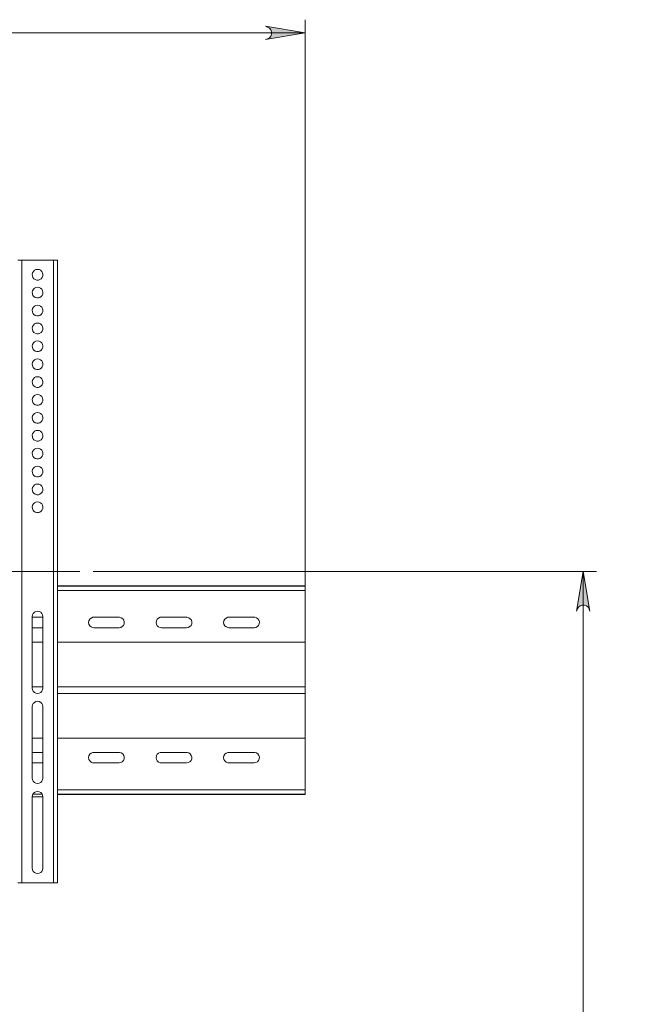
# Model space of a CAD drawing. Units: inches. Extents: x 0 to 23.4, y 0 to 16.5.
# Drawn here: x 6.2 to 8, y 11.9 to 14.8 of the extents above; entities that cross this region are included whole.
import ezdxf

# ---------------------------------------------------------------- set-up
doc = ezdxf.new("R2010")
doc.units = ezdxf.units.IN
doc.header["$MEASUREMENT"] = 0
doc.layers.add('Calque 1', color=7, linetype='Continuous')

msp = doc.modelspace()

# ---------------------------------------------------------------- hatches: boundary and pattern name
at = {"layer": 'Calque 1', "true_color": 0xffffff}
h = msp.add_hatch(color=7, dxfattribs=at)
h.dxf.hatch_style = 2
h.paths.add_polyline_path([(7.0206, 4.8107), (7.027, 4.8128), (7.0327, 4.8161), (7.0368, 4.8211), (7.039, 4.8272), (7.039, 4.8337), (7.0368, 4.8398), (7.0327, 4.8447), (7.027, 4.848), (7.0206, 4.8501), (7.1387, 4.8304)])
h.paths.add_polyline_path([(4.2647, 4.8501), (4.2583, 4.848), (4.2527, 4.8447), (4.2485, 4.8398), (4.2463, 4.8337), (4.2463, 4.8272), (4.2485, 4.8211), (4.2527, 4.8161), (4.2583, 4.8128), (4.2647, 4.8107), (4.1466, 4.8304)])
h.paths.add_polyline_path([(14.467, 8.4236), (14.4734, 8.4257), (14.479, 8.429), (14.4832, 8.4339), (14.4854, 8.4401), (14.4854, 8.4465), (14.4832, 8.4527), (14.479, 8.4576), (14.4734, 8.4609), (14.467, 8.463), (14.5851, 8.4433)])
h.paths.add_polyline_path([(12.9805, 8.463), (12.9741, 8.4609), (12.9685, 8.4576), (12.9643, 8.4527), (12.9621, 8.4465), (12.9621, 8.4401), (12.9643, 8.4339), (12.9685, 8.429), (12.9741, 8.4257), (12.9805, 8.4236), (12.8624, 8.4433)])
h.paths.add_polyline_path([(12.4136, 8.4236), (12.42, 8.4257), (12.4256, 8.429), (12.4298, 8.4339), (12.432, 8.4401), (12.432, 8.4465), (12.4298, 8.4527), (12.4256, 8.4576), (12.42, 8.4609), (12.4136, 8.463), (12.5317, 8.4433)])
h.paths.add_polyline_path([(12.2961, 8.463), (12.2897, 8.4609), (12.2841, 8.4576), (12.2799, 8.4527), (12.2777, 8.4465), (12.2777, 8.4401), (12.2799, 8.4339), (12.2841, 8.429), (12.2897, 8.4257), (12.2961, 8.4236), (12.178, 8.4433)])
h.paths.add_polyline_path([(14.467, 7.4876), (14.4734, 7.4897), (14.479, 7.493), (14.4832, 7.4979), (14.4854, 7.504), (14.4854, 7.5105), (14.4832, 7.5166), (14.479, 7.5216), (14.4734, 7.5249), (14.467, 7.527), (14.5851, 7.5073)])
h.paths.add_polyline_path([(12.2961, 7.527), (12.2897, 7.5249), (12.2841, 7.5216), (12.2799, 7.5166), (12.2777, 7.5105), (12.2777, 7.504), (12.2799, 7.4979), (12.2841, 7.493), (12.2897, 7.4897), (12.2961, 7.4876), (12.178, 7.5073)])
h.paths.add_polyline_path([(12.8916, 14.7503), (12.898, 14.7524), (12.9037, 14.7556), (12.9078, 14.7606), (12.9101, 14.7667), (12.9101, 14.7732), (12.9078, 14.7793), (12.9037, 14.7843), (12.898, 14.7875), (12.8916, 14.7896), (13.0098, 14.7699)])
h.paths.add_polyline_path([(12.6498, 14.7896), (12.6434, 14.7875), (12.6378, 14.7843), (12.6336, 14.7793), (12.6314, 14.7732), (12.6314, 14.7667), (12.6336, 14.7606), (12.6378, 14.7556), (12.6434, 14.7524), (12.6498, 14.7503), (12.5317, 14.7699)])
h.paths.add_polyline_path([(12.9805, 10.5734), (12.9741, 10.5713), (12.9685, 10.5681), (12.9643, 10.5631), (12.9621, 10.557), (12.9621, 10.5505), (12.9643, 10.5444), (12.9685, 10.5394), (12.9741, 10.5362), (12.9805, 10.5341), (12.8624, 10.5538)])
h.paths.add_polyline_path([(12.4136, 10.5341), (12.42, 10.5362), (12.4256, 10.5394), (12.4298, 10.5444), (12.432, 10.5505), (12.432, 10.557), (12.4298, 10.5631), (12.4256, 10.5681), (12.42, 10.5713), (12.4136, 10.5734), (12.5317, 10.5538)])
h.paths.add_polyline_path([(6.9104, 14.7857), (6.9168, 14.7878), (6.9224, 14.7911), (6.9266, 14.796), (6.9288, 14.8021), (6.9288, 14.8086), (6.9266, 14.8147), (6.9224, 14.8197), (6.9168, 14.823), (6.9104, 14.8251), (7.0285, 14.8054)])
h.paths.add_polyline_path([(4.375, 14.8251), (4.3686, 14.823), (4.3629, 14.8197), (4.3588, 14.8147), (4.3565, 14.8086), (4.3565, 14.8021), (4.3588, 14.796), (4.3629, 14.7911), (4.3686, 14.7878), (4.375, 14.7857), (4.2569, 14.8054)])
h.paths.add_polyline_path([(7.0206, 7.5664), (7.027, 7.5685), (7.0327, 7.5717), (7.0368, 7.5767), (7.039, 7.5828), (7.039, 7.5893), (7.0368, 7.5954), (7.0327, 7.6004), (7.027, 7.6036), (7.0206, 7.6057), (7.1387, 7.586)])
h.paths.add_polyline_path([(4.2647, 7.6057), (4.2583, 7.6036), (4.2527, 7.6004), (4.2485, 7.5954), (4.2463, 7.5893), (4.2463, 7.5828), (4.2485, 7.5767), (4.2527, 7.5717), (4.2583, 7.5685), (4.2647, 7.5664), (4.1466, 7.586)])
h.paths.add_polyline_path([(5.8592, 14.3369), (5.8656, 14.339), (5.8712, 14.3422), (5.8754, 14.3472), (5.8776, 14.3533), (5.8776, 14.3598), (5.8754, 14.3659), (5.8712, 14.3709), (5.8656, 14.3741), (5.8592, 14.3762), (5.9773, 14.3566)])
h.paths.add_polyline_path([(5.4261, 14.3762), (5.4197, 14.3741), (5.4141, 14.3709), (5.4099, 14.3659), (5.4077, 14.3598), (5.4077, 14.3533), (5.4099, 14.3472), (5.4141, 14.3422), (5.4197, 14.339), (5.4261, 14.3369), (5.308, 14.3566)])
h = msp.add_hatch(color=7, dxfattribs=at)
h.dxf.hatch_style = 2
h.paths.add_polyline_path([(7.8356, 7.9797), (7.8377, 7.9733), (7.8409, 7.9677), (7.8459, 7.9635), (7.852, 7.9613), (7.8585, 7.9613), (7.8646, 7.9635), (7.8696, 7.9677), (7.8729, 7.9733), (7.875, 7.9797), (7.8553, 7.8616)])
h.paths.add_polyline_path([(7.875, 13.087), (7.8729, 13.0934), (7.8696, 13.0991), (7.8646, 13.1032), (7.8585, 13.1055), (7.852, 13.1055), (7.8459, 13.1032), (7.8409, 13.0991), (7.8377, 13.0934), (7.8356, 13.087), (7.8553, 13.2052)])

# ---------------------------------------------------------------- linework, layer by layer
at = {"layer": 'Calque 1', "lineweight": 0}
for points in [[(7.0285, 13.0346), (7.0285, 14.8448)], [(4.2569, 14.8054), (7.0285, 14.8054)], [(6.9104, 14.7857), (6.9168, 14.7878), (6.9224, 14.7911), (6.9266, 14.796), (6.9288, 14.8021), (6.9288, 14.8086), (6.9266, 14.8147), (6.9224, 14.8197), (6.9168, 14.823), (6.9104, 14.8251), (7.0285, 14.8054), (6.9104, 14.7857)], [(6.9104, 14.7857), (6.9168, 14.7878), (6.9224, 14.7911), (6.9266, 14.796), (6.9288, 14.8021), (6.9288, 14.8086), (6.9266, 14.8147), (6.9224, 14.8197), (6.9168, 14.823), (6.9104, 14.8251), (7.0285, 14.8054), (6.9104, 14.7857)], [(6.1742, 14.1304), (6.1744, 14.1304), (6.1751, 14.1304), (6.1762, 14.1304), (6.1776, 14.1304), (6.1794, 14.1304), (6.1815, 14.1304), (6.1837, 14.1304), (6.186, 14.1304)], [(6.186, 14.1304), (6.186, 12.28)], [(6.186, 14.1304), (6.2805, 14.1304)], [(6.2332, 14.1028), (6.2285, 14.1021), (6.2243, 14.1), (6.2208, 14.0968), (6.2184, 14.0927), (6.2173, 14.088), (6.2177, 14.0833), (6.2194, 14.0789), (6.2224, 14.0752), (6.2263, 14.0725), (6.2309, 14.0711), (6.2356, 14.0711), (6.2401, 14.0725), (6.2441, 14.0752), (6.247, 14.0789), (6.2488, 14.0833), (6.2491, 14.088), (6.2481, 14.0927), (6.2457, 14.0968), (6.2422, 14.1), (6.2379, 14.1021), (6.2332, 14.1028)], [(6.2805, 12.28), (6.2805, 14.1304)], [(6.2805, 14.1304), (6.2828, 14.1304), (6.285, 14.1304), (6.287, 14.1304), (6.2888, 14.1304), (6.2903, 14.1304), (6.2914, 14.1304), (6.2921, 14.1304), (6.2923, 14.1304)], [(6.2923, 14.1304), (6.2923, 12.28)], [(6.2332, 14.0496), (6.2285, 14.0489), (6.2243, 14.0469), (6.2208, 14.0436), (6.2184, 14.0395), (6.2173, 14.0349), (6.2177, 14.0302), (6.2194, 14.0257), (6.2224, 14.022), (6.2263, 14.0193), (6.2309, 14.0179), (6.2356, 14.0179), (6.2401, 14.0193), (6.2441, 14.022), (6.247, 14.0257), (6.2488, 14.0302), (6.2491, 14.0349), (6.2481, 14.0395), (6.2457, 14.0436), (6.2422, 14.0469), (6.2379, 14.0489), (6.2332, 14.0496)], [(6.2332, 13.9965), (6.2285, 13.9958), (6.2243, 13.9937), (6.2208, 13.9905), (6.2184, 13.9864), (6.2173, 13.9817), (6.2177, 13.977), (6.2194, 13.9726), (6.2224, 13.9689), (6.2263, 13.9662), (6.2309, 13.9648), (6.2356, 13.9648), (6.2401, 13.9662), (6.2441, 13.9689), (6.247, 13.9726), (6.2488, 13.977), (6.2491, 13.9817), (6.2481, 13.9864), (6.2457, 13.9905), (6.2422, 13.9937), (6.2379, 13.9958), (6.2332, 13.9965)], [(6.2332, 13.9433), (6.2285, 13.9426), (6.2243, 13.9406), (6.2208, 13.9373), (6.2184, 13.9332), (6.2173, 13.9286), (6.2177, 13.9239), (6.2194, 13.9194), (6.2224, 13.9157), (6.2263, 13.913), (6.2309, 13.9116), (6.2356, 13.9116), (6.2401, 13.913), (6.2441, 13.9157), (6.247, 13.9194), (6.2488, 13.9239), (6.2491, 13.9286), (6.2481, 13.9332), (6.2457, 13.9373), (6.2422, 13.9406), (6.2379, 13.9426), (6.2332, 13.9433)], [(6.2332, 13.8902), (6.2285, 13.8895), (6.2243, 13.8874), (6.2208, 13.8842), (6.2184, 13.8801), (6.2173, 13.8754), (6.2177, 13.8707), (6.2194, 13.8663), (6.2224, 13.8626), (6.2263, 13.8599), (6.2309, 13.8585), (6.2356, 13.8585), (6.2401, 13.8599), (6.2441, 13.8626), (6.247, 13.8663), (6.2488, 13.8707), (6.2491, 13.8754), (6.2481, 13.8801), (6.2457, 13.8842), (6.2422, 13.8874), (6.2379, 13.8895), (6.2332, 13.8902)], [(6.2332, 13.837), (6.2285, 13.8363), (6.2243, 13.8343), (6.2208, 13.831), (6.2184, 13.8269), (6.2173, 13.8223), (6.2177, 13.8175), (6.2194, 13.8131), (6.2224, 13.8094), (6.2263, 13.8067), (6.2309, 13.8053), (6.2356, 13.8053), (6.2401, 13.8067), (6.2441, 13.8094), (6.247, 13.8131), (6.2488, 13.8175), (6.2491, 13.8223), (6.2481, 13.8269), (6.2457, 13.831), (6.2422, 13.8343), (6.2379, 13.8363), (6.2332, 13.837)], [(6.2332, 13.7839), (6.2285, 13.7832), (6.2243, 13.7811), (6.2208, 13.7779), (6.2184, 13.7738), (6.2173, 13.7691), (6.2177, 13.7644), (6.2194, 13.76), (6.2224, 13.7563), (6.2263, 13.7536), (6.2309, 13.7522), (6.2356, 13.7522), (6.2401, 13.7536), (6.2441, 13.7563), (6.247, 13.76), (6.2488, 13.7644), (6.2491, 13.7691), (6.2481, 13.7738), (6.2457, 13.7779), (6.2422, 13.7811), (6.2379, 13.7832), (6.2332, 13.7839)], [(6.2332, 13.7307), (6.2285, 13.73), (6.2243, 13.728), (6.2208, 13.7247), (6.2184, 13.7206), (6.2173, 13.716), (6.2177, 13.7113), (6.2194, 13.7068), (6.2224, 13.7031), (6.2263, 13.7004), (6.2309, 13.699), (6.2356, 13.699), (6.2401, 13.7004), (6.2441, 13.7031), (6.247, 13.7068), (6.2488, 13.7113), (6.2491, 13.716), (6.2481, 13.7206), (6.2457, 13.7247), (6.2422, 13.728), (6.2379, 13.73), (6.2332, 13.7307)], [(6.2332, 13.6776), (6.2285, 13.6769), (6.2243, 13.6748), (6.2208, 13.6716), (6.2184, 13.6675), (6.2173, 13.6628), (6.2177, 13.6581), (6.2194, 13.6537), (6.2224, 13.65), (6.2263, 13.6473), (6.2309, 13.6459), (6.2356, 13.6459), (6.2401, 13.6473), (6.2441, 13.65), (6.247, 13.6537), (6.2488, 13.6581), (6.2491, 13.6628), (6.2481, 13.6675), (6.2457, 13.6716), (6.2422, 13.6748), (6.2379, 13.6769), (6.2332, 13.6776)], [(6.2332, 13.6244), (6.2285, 13.6237), (6.2243, 13.6217), (6.2208, 13.6184), (6.2184, 13.6143), (6.2173, 13.6097), (6.2177, 13.6049), (6.2194, 13.6005), (6.2224, 13.5968), (6.2263, 13.5941), (6.2309, 13.5927), (6.2356, 13.5927), (6.2401, 13.5941), (6.2441, 13.5968), (6.247, 13.6005), (6.2488, 13.6049), (6.2491, 13.6097), (6.2481, 13.6143), (6.2457, 13.6184), (6.2422, 13.6217), (6.2379, 13.6237), (6.2332, 13.6244)], [(6.2332, 13.5713), (6.2285, 13.5706), (6.2243, 13.5685), (6.2208, 13.5653), (6.2184, 13.5612), (6.2173, 13.5565), (6.2177, 13.5518), (6.2194, 13.5474), (6.2224, 13.5437), (6.2263, 13.541), (6.2309, 13.5396), (6.2356, 13.5396), (6.2401, 13.541), (6.2441, 13.5437), (6.247, 13.5474), (6.2488, 13.5518), (6.2491, 13.5565), (6.2481, 13.5612), (6.2457, 13.5653), (6.2422, 13.5685), (6.2379, 13.5706), (6.2332, 13.5713)], [(6.2332, 13.5181), (6.2285, 13.5174), (6.2243, 13.5154), (6.2208, 13.5121), (6.2184, 13.508), (6.2173, 13.5034), (6.2177, 13.4987), (6.2194, 13.4942), (6.2224, 13.4905), (6.2263, 13.4878), (6.2309, 13.4864), (6.2356, 13.4864), (6.2401, 13.4878), (6.2441, 13.4905), (6.247, 13.4942), (6.2488, 13.4987), (6.2491, 13.5034), (6.2481, 13.508), (6.2457, 13.5121), (6.2422, 13.5154), (6.2379, 13.5174), (6.2332, 13.5181)], [(6.2332, 13.465), (6.2285, 13.4643), (6.2243, 13.4622), (6.2208, 13.459), (6.2184, 13.4549), (6.2173, 13.4502), (6.2177, 13.4455), (6.2194, 13.4411), (6.2224, 13.4374), (6.2263, 13.4347), (6.2309, 13.4333), (6.2356, 13.4333), (6.2401, 13.4347), (6.2441, 13.4374), (6.247, 13.4411), (6.2488, 13.4455), (6.2491, 13.4502), (6.2481, 13.4549), (6.2457, 13.459), (6.2422, 13.4622), (6.2379, 13.4643), (6.2332, 13.465)], [(6.2332, 13.4119), (6.2285, 13.4111), (6.2243, 13.4091), (6.2208, 13.4059), (6.2184, 13.4017), (6.2173, 13.3971), (6.2177, 13.3924), (6.2194, 13.3879), (6.2224, 13.3842), (6.2263, 13.3815), (6.2309, 13.3801), (6.2356, 13.3801), (6.2401, 13.3815), (6.2441, 13.3842), (6.247, 13.3879), (6.2488, 13.3924), (6.2491, 13.3971), (6.2481, 13.4017), (6.2457, 13.4059), (6.2422, 13.4091), (6.2379, 13.4111), (6.2332, 13.4119)], [(4.8529, 13.2052), (6.3592, 13.2052)], [(6.3986, 13.2052), (7.8947, 13.2052)], [(7.875, 13.087), (7.8729, 13.0934), (7.8696, 13.0991), (7.8646, 13.1032), (7.8585, 13.1055), (7.852, 13.1055), (7.8459, 13.1032), (7.8409, 13.0991), (7.8377, 13.0934), (7.8356, 13.087), (7.8553, 13.2052), (7.875, 13.087)], [(7.875, 13.087), (7.8729, 13.0934), (7.8696, 13.0991), (7.8646, 13.1032), (7.8585, 13.1055), (7.852, 13.1055), (7.8459, 13.1032), (7.8409, 13.0991), (7.8377, 13.0934), (7.8356, 13.087), (7.8553, 13.2052), (7.875, 13.087)], [(7.8553, 13.2052), (7.8553, 7.8616)], [(7.0285, 13.1627), (6.2923, 13.1627)], [(6.2923, 13.1618), (7.0285, 13.1618)], [(7.0285, 13.1487), (6.2923, 13.1487)], [(7.0285, 13.1627), (7.0285, 13.1626), (7.0285, 13.1623), (7.0285, 13.1618)], [(7.0285, 13.1618), (7.0285, 13.1608), (7.0285, 13.1594), (7.0285, 13.1578), (7.0285, 13.1559), (7.0285, 13.1539), (7.0285, 13.152), (7.0285, 13.1502), (7.0285, 13.1487)], [(7.0285, 13.1487), (7.0285, 13.1387), (7.0285, 13.1276), (7.0285, 13.1157), (7.0285, 13.103), (7.0285, 13.0897), (7.0285, 13.0761), (7.0285, 13.0622), (7.0285, 13.0482), (7.0285, 13.0343), (7.0285, 13.0208), (7.0285, 13.0077), (7.0285, 12.9952)], [(6.249, 13.0713), (6.2482, 13.0762), (6.246, 13.0806), (6.2425, 13.084), (6.2381, 13.0863), (6.2332, 13.087), (6.2284, 13.0863), (6.224, 13.084), (6.2205, 13.0806), (6.2183, 13.0762), (6.2175, 13.0713)], [(6.2175, 13.0713), (6.2175, 12.8587)], [(6.249, 13.0693), (6.2175, 13.0693)], [(6.249, 12.8587), (6.249, 13.0713)], [(6.4005, 13.0693), (6.3971, 13.0689), (6.3922, 13.0669), (6.3883, 13.0634), (6.3857, 13.0588), (6.3848, 13.0536), (6.3857, 13.0484), (6.3882, 13.0438), (6.3921, 13.0403), (6.397, 13.0382), (6.4005, 13.0378)], [(6.4754, 13.0693), (6.4005, 13.0693)], [(6.4754, 13.0378), (6.4805, 13.0387), (6.4851, 13.0412), (6.4886, 13.0451), (6.4907, 13.05), (6.491, 13.0553), (6.4896, 13.0603), (6.4865, 13.0646), (6.4822, 13.0677), (6.4772, 13.0692), (6.4754, 13.0693)], [(6.6013, 13.0693), (6.5979, 13.0689), (6.593, 13.0669), (6.5891, 13.0634), (6.5865, 13.0588), (6.5856, 13.0536), (6.5864, 13.0484), (6.589, 13.0438), (6.5929, 13.0403), (6.5978, 13.0382), (6.6013, 13.0378)], [(6.6761, 13.0693), (6.6013, 13.0693)], [(6.6761, 13.0378), (6.6813, 13.0387), (6.6859, 13.0412), (6.6894, 13.0451), (6.6915, 13.05), (6.6918, 13.0553), (6.6904, 13.0603), (6.6873, 13.0646), (6.683, 13.0677), (6.6779, 13.0692), (6.6761, 13.0693)], [(6.8021, 13.0693), (6.7987, 13.0689), (6.7938, 13.0669), (6.7899, 13.0634), (6.7873, 13.0588), (6.7864, 13.0536), (6.7872, 13.0484), (6.7898, 13.0438), (6.7937, 13.0403), (6.7986, 13.0382), (6.8021, 13.0378)], [(6.8769, 13.0693), (6.8021, 13.0693)], [(6.8769, 13.0378), (6.8821, 13.0387), (6.8867, 13.0412), (6.8902, 13.0451), (6.8923, 13.05), (6.8926, 13.0553), (6.8911, 13.0603), (6.8881, 13.0646), (6.8838, 13.0677), (6.8787, 13.0692), (6.8769, 13.0693)], [(6.2175, 13.0378), (6.249, 13.0378)], [(6.4005, 13.0378), (6.4754, 13.0378)], [(6.6013, 13.0378), (6.6761, 13.0378)], [(6.8021, 13.0378), (6.8769, 13.0378)], [(6.249, 12.9952), (6.2175, 12.9952)], [(7.0285, 12.9952), (6.2923, 12.9952)], [(7.0285, 12.9952), (7.0285, 12.98), (7.0285, 12.9642), (7.0285, 12.9478), (7.0285, 12.9311), (7.0285, 12.9141), (7.0285, 12.8969), (7.0285, 12.8798), (7.0285, 12.8628)], [(6.249, 12.8628), (6.2175, 12.8628)], [(6.2175, 12.8587), (6.2183, 12.8538), (6.2205, 12.8495), (6.224, 12.846), (6.2284, 12.8437), (6.2332, 12.8429), (6.2381, 12.8437), (6.2425, 12.846), (6.246, 12.8495), (6.2482, 12.8538), (6.249, 12.8587)], [(7.0285, 12.8628), (6.2923, 12.8628)], [(7.0285, 12.8628), (7.0285, 12.8603), (7.0285, 12.8578), (7.0285, 12.8553), (7.0285, 12.8528), (7.0285, 12.8503), (7.0285, 12.8477), (7.0285, 12.8452), (7.0285, 12.8428)], [(6.249, 12.8036), (6.2482, 12.8084), (6.246, 12.8128), (6.2425, 12.8163), (6.2381, 12.8186), (6.2332, 12.8193), (6.2284, 12.8186), (6.224, 12.8163), (6.2205, 12.8128), (6.2183, 12.8084), (6.2175, 12.8036)], [(7.0285, 12.8428), (6.2923, 12.8428)], [(7.0285, 12.8428), (7.0285, 12.8258), (7.0285, 12.8086), (7.0285, 12.7915), (7.0285, 12.7744), (7.0285, 12.7577), (7.0285, 12.7413), (7.0285, 12.7255), (7.0285, 12.7103)], [(6.2175, 12.8036), (6.2175, 12.591)], [(6.249, 12.591), (6.249, 12.8036)], [(6.249, 12.7103), (6.2175, 12.7103)], [(7.0285, 12.7103), (6.2923, 12.7103)], [(7.0285, 12.7103), (7.0285, 12.6978), (7.0285, 12.6848), (7.0285, 12.6712), (7.0285, 12.6573), (7.0285, 12.6434), (7.0285, 12.6294), (7.0285, 12.6158), (7.0285, 12.6025), (7.0285, 12.5898), (7.0285, 12.5779), (7.0285, 12.5668), (7.0285, 12.5568)], [(6.249, 12.6677), (6.2175, 12.6677)], [(6.4005, 12.6677), (6.3971, 12.6673), (6.3922, 12.6653), (6.3883, 12.6619), (6.3857, 12.6572), (6.3848, 12.652), (6.3857, 12.6468), (6.3882, 12.6422), (6.3921, 12.6387), (6.397, 12.6366), (6.4005, 12.6362)], [(6.4754, 12.6677), (6.4005, 12.6677)], [(6.4754, 12.6362), (6.4806, 12.6371), (6.4852, 12.6397), (6.4887, 12.6436), (6.4907, 12.6485), (6.491, 12.6537), (6.4896, 12.6588), (6.4865, 12.6631), (6.4822, 12.6662), (6.4771, 12.6676), (6.4754, 12.6677)], [(6.6013, 12.6677), (6.5978, 12.6673), (6.593, 12.6653), (6.5891, 12.6619), (6.5865, 12.6572), (6.5856, 12.652), (6.5865, 12.6468), (6.589, 12.6422), (6.5929, 12.6387), (6.5978, 12.6366), (6.6013, 12.6362)], [(6.6761, 12.6677), (6.6013, 12.6677)], [(6.6761, 12.6362), (6.6813, 12.6371), (6.686, 12.6397), (6.6895, 12.6436), (6.6915, 12.6485), (6.6918, 12.6537), (6.6903, 12.6588), (6.6873, 12.6631), (6.683, 12.6662), (6.6779, 12.6676), (6.6761, 12.6677)], [(6.8021, 12.6677), (6.7986, 12.6673), (6.7938, 12.6653), (6.7899, 12.6619), (6.7873, 12.6572), (6.7864, 12.652), (6.7873, 12.6468), (6.7898, 12.6422), (6.7937, 12.6387), (6.7986, 12.6366), (6.8021, 12.6362)], [(6.8769, 12.6677), (6.8021, 12.6677)], [(6.8769, 12.6362), (6.8821, 12.6371), (6.8867, 12.6397), (6.8903, 12.6436), (6.8923, 12.6485), (6.8926, 12.6537), (6.8911, 12.6588), (6.8881, 12.6631), (6.8838, 12.6662), (6.8787, 12.6676), (6.8769, 12.6677)], [(6.2175, 12.6362), (6.249, 12.6362)], [(6.4005, 12.6362), (6.4754, 12.6362)], [(6.6013, 12.6362), (6.6761, 12.6362)], [(6.8021, 12.6362), (6.8769, 12.6362)], [(6.2175, 12.591), (6.2183, 12.5861), (6.2205, 12.5817), (6.224, 12.5782), (6.2284, 12.576), (6.2332, 12.5752), (6.2381, 12.576), (6.2425, 12.5782), (6.246, 12.5817), (6.2482, 12.5861), (6.249, 12.591)], [(6.249, 12.5359), (6.2482, 12.5407), (6.246, 12.5451), (6.2425, 12.5486), (6.2381, 12.5508), (6.2332, 12.5516), (6.2284, 12.5508), (6.224, 12.5486), (6.2205, 12.5451), (6.2183, 12.5407), (6.2175, 12.5359)], [(6.2923, 12.5568), (7.0285, 12.5568)], [(7.0285, 12.5568), (7.0285, 12.5553), (7.0285, 12.5535), (7.0285, 12.5516), (7.0285, 12.5496), (7.0285, 12.5478), (7.0285, 12.5461), (7.0285, 12.5447), (7.0285, 12.5437)], [(6.249, 12.5359), (6.2175, 12.5359)], [(6.2175, 12.5359), (6.2175, 12.3233)], [(6.2469, 12.5437), (6.2196, 12.5437)], [(6.249, 12.3233), (6.249, 12.5359)], [(7.0285, 12.5437), (6.2923, 12.5437)], [(6.2923, 12.5428), (7.0285, 12.5428)], [(7.0285, 12.5437), (7.0285, 12.5432), (7.0285, 12.5429), (7.0285, 12.5428)], [(6.2175, 12.3233), (6.2183, 12.3184), (6.2205, 12.314), (6.224, 12.3105), (6.2284, 12.3083), (6.2332, 12.3075), (6.2381, 12.3083), (6.2425, 12.3105), (6.246, 12.314), (6.2482, 12.3184), (6.249, 12.3233)], [(6.186, 12.28), (6.1837, 12.28), (6.1815, 12.28), (6.1794, 12.28), (6.1776, 12.28), (6.1762, 12.28), (6.1751, 12.28), (6.1744, 12.28), (6.1742, 12.28)], [(6.186, 12.28), (6.2805, 12.28)], [(6.2923, 12.28), (6.2921, 12.28), (6.2914, 12.28), (6.2903, 12.28), (6.2888, 12.28), (6.287, 12.28), (6.285, 12.28), (6.2828, 12.28), (6.2805, 12.28)]]:
    msp.add_lwpolyline(points, dxfattribs=at)

doc.saveas('drawing.dxf')
